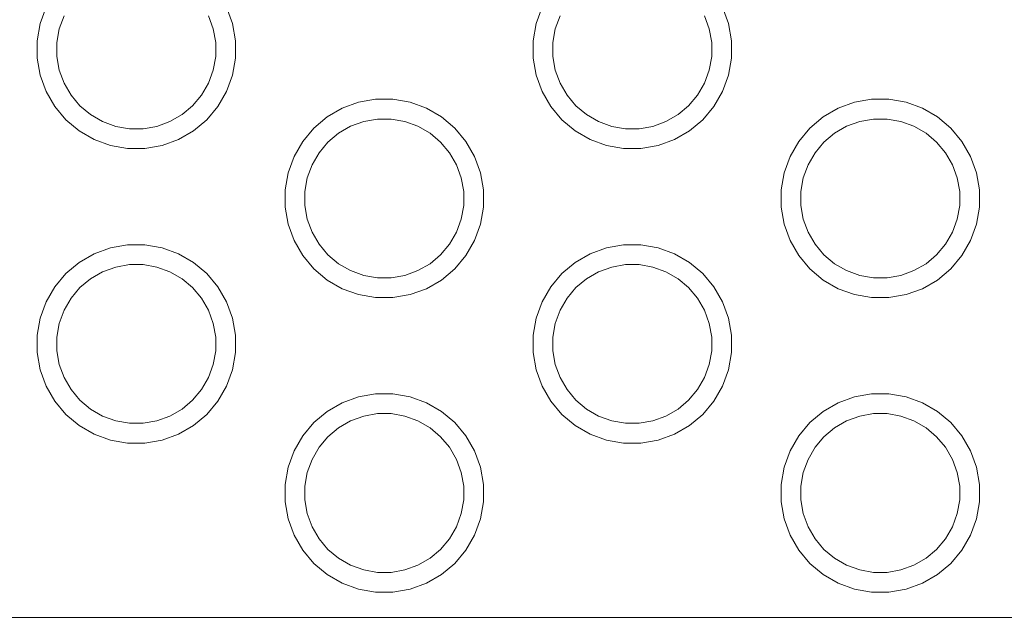
# Model space of a CAD drawing. Units: millimetres. Extents: x -12045 to -6763, y -4702 to 1033.
# Drawn here: x -9186 to -9087, y -3076 to -3015 of the extents above; entities that cross this region are included whole.
import ezdxf

# ---------------------------------------------------------------- set-up
doc = ezdxf.new("R2010")
doc.units = ezdxf.units.MM
doc.header["$MEASUREMENT"] = 0
doc.layers.add('Konstrukcja - Stropy_Nr_pióra__1', color=7, linetype='Continuous', lineweight=13)
doc.layers.add('Wymiarowanie - Ogólne_Nr_pióra__1', color=7, linetype='Continuous', lineweight=13)
doc.layers.add('Wymiarowanie - Ogólne', color=7, linetype='Continuous')
doc.styles.add('GENERATED_STYLE_1', font='txt')
doc.dimstyles.new('GENERATED_STYLE__1', dxfattribs={"dimtxt": 150, "dimasz": 137.681159, "dimexe": 0.18, "dimexo": 10, "dimgap": 0.09, "dimtad": 1, "dimtih": 1, "dimtoh": 1, "dimdec": 0, "dimzin": 0, "dimdsep": 46, "dimtxsty": 'GENERATED_STYLE_1', "dimblk": 'ARROWHEAD_5', "dimblk1": 'ARROWHEAD_5', "dimblk2": 'ARROWHEAD_5', "dimcen": 0.09, "dimclrd": 7, "dimclre": 7, "dimclrt": 7, "dimadec": 0, "dimazin": 0, "dimtfac": 1, "dimtdec": 4, "dimtmove": 0, "dimatfit": 3, "dimfxl": 0, "dimtolj": 1, "dimtzin": 0, "dimarcsym": 0})
doc.dimstyles.new('GENERATED_STYLE__3', dxfattribs={"dimtxt": 150, "dimasz": 137.681159, "dimexe": 0.18, "dimexo": 10, "dimgap": 0.09, "dimtad": 1, "dimdec": 0, "dimzin": 0, "dimdsep": 46, "dimtxsty": 'GENERATED_STYLE_1', "dimblk": 'ARROWHEAD_5', "dimblk1": 'ARROWHEAD_5', "dimblk2": 'ARROWHEAD_5', "dimcen": 0.09, "dimclrd": 7, "dimclre": 7, "dimclrt": 7, "dimadec": 0, "dimazin": 0, "dimtfac": 1, "dimtdec": 4, "dimtmove": 0, "dimatfit": 3, "dimfxl": 0, "dimtolj": 1, "dimtzin": 0, "dimarcsym": 0})

# ---------------------------------------------------------------- blocks, each defined once
blk = doc.blocks.new('*D216')
at = {"layer": 'Wymiarowanie - Ogólne', "linetype": 'Continuous', "lineweight": 0, "true_color": 0x000000}
for points in [[(-11407.016, -1527.576), (-11267.063, -1565.07), (-11267.066, -1490.07)], [(-6764.516, -1527.395), (-6904.47, -1489.9), (-6904.467, -1564.9)]]:
    blk.add_hatch(color=18, dxfattribs=at).paths.add_polyline_path(points)
at = {"layer": 'Wymiarowanie - Ogólne_Nr_pióra__1', "linetype": 'Continuous'}
for p, q in [((-11406.946, -3319.126), (-11407.021, -1391.706)), ((-6764.446, -3337.118), (-6764.522, -1391.525)), ((-11407.016, -1527.576), (-11267.066, -1490.07)), ((-11267.066, -1490.07), (-11267.063, -1565.07)), ((-6764.516, -1527.395), (-6904.47, -1489.9)), ((-6904.467, -1564.9), (-6904.47, -1489.9)), ((-11407.016, -1527.576), (-11267.063, -1565.07)), ((-11267.064, -1527.57), (-6904.468, -1527.4)), ((-6764.516, -1527.395), (-6904.467, -1564.9))]:
    blk.add_line(p, q, dxfattribs=at)
at = {"layer": 'Wymiarowanie - Ogólne_Nr_pióra__1', "insert": (-9342.225, -1497.495), "char_height": 150, "attachment_point": 7, "rotation": 0.00224, "style": 'GENERATED_STYLE_1'}
blk.add_mtext('\\A1;{\\fArial|b0|i0|c238|p38;4 644}', dxfattribs=at)
blk = doc.blocks.new('ARROWHEAD_5')
at = {"color": 0, "linetype": 'Continuous', "lineweight": 0}
blk.add_line((0, 0), (-1, 0), dxfattribs=at)
blk.add_solid([(-1, 0.2679), (0, 0), (-1, -0.2679), (-1, 0.2679)], dxfattribs=at)
blk = doc.blocks.new('*D220')
at = {"layer": 'Wymiarowanie - Ogólne', "linetype": 'Continuous', "lineweight": 0, "true_color": 0x000000}
for points in [[(-11567.295, -1202.254), (-11604.795, -1342.206), (-11529.795, -1342.206)], [(-11567.295, -4702.377), (-11529.795, -4562.425), (-11604.795, -4562.425)]]:
    blk.add_hatch(color=18, dxfattribs=at).paths.add_polyline_path(points)
at = {"layer": 'Wymiarowanie - Ogólne_Nr_pióra__1', "linetype": 'Continuous'}
for p, q in [((-8272.605, -1202.254), (-11703.165, -1202.254)), ((-11567.295, -1202.254), (-11604.795, -1342.206)), ((-11567.295, -1202.254), (-11529.795, -1342.206)), ((-11529.795, -1342.206), (-11604.795, -1342.206)), ((-11567.295, -4562.425), (-11567.295, -1342.206)), ((-11567.295, -4702.377), (-11604.795, -4562.425)), ((-11604.795, -4562.425), (-11529.795, -4562.425)), ((-11567.295, -4702.377), (-11529.795, -4562.425)), ((-8272.605, -4702.377), (-11703.165, -4702.377))]:
    blk.add_line(p, q, dxfattribs=at)
at = {"layer": 'Wymiarowanie - Ogólne_Nr_pióra__1', "insert": (-11597.295, -3208.773), "char_height": 150, "attachment_point": 7, "rotation": 90, "style": 'GENERATED_STYLE_1'}
blk.add_mtext('\\A1;{\\fArial|b0|i0|c238|p38;3\xa0500}', dxfattribs=at)
blk = doc.blocks.new('*D221')
at = {"layer": 'Wymiarowanie - Ogólne', "linetype": 'Continuous', "lineweight": 0, "true_color": 0x000000}
for points in [[(-9905.474, -3573.029), (-9765.522, -3610.529), (-9765.522, -3535.529)], [(-8267.163, -3573.029), (-8407.115, -3535.529), (-8407.115, -3610.529)]]:
    blk.add_hatch(color=18, dxfattribs=at).paths.add_polyline_path(points)
at = {"layer": 'Wymiarowanie - Ogólne_Nr_pióra__1', "linetype": 'Continuous'}
for p, q in [((-8267.163, -3708.898), (-8267.163, -2995.316)), ((-9905.474, -3708.898), (-9905.474, -3136.181)), ((-9905.474, -3573.029), (-9765.522, -3535.529)), ((-9765.522, -3535.529), (-9765.522, -3610.529)), ((-8267.163, -3573.029), (-8407.115, -3535.529)), ((-8407.115, -3610.529), (-8407.115, -3535.529)), ((-9905.474, -3573.029), (-9765.522, -3610.529)), ((-9765.522, -3573.029), (-8407.115, -3573.029)), ((-8267.163, -3573.029), (-8407.115, -3610.529))]:
    blk.add_line(p, q, dxfattribs=at)
at = {"layer": 'Wymiarowanie - Ogólne_Nr_pióra__1', "insert": (-9313.975, -3543.029), "char_height": 150, "attachment_point": 7, "style": 'GENERATED_STYLE_1'}
blk.add_mtext('\\A1;{\\fArial|b0|i0|c238|p38;1644}', dxfattribs=at)

msp = doc.modelspace()

# ---------------------------------------------------------------- linework, layer by layer
at = {"layer": 'Konstrukcja - Stropy_Nr_pióra__1', "linetype": 'Continuous'}
for p, q in [((-9183.731, -3015.808), (-9183.133, -3014.164)), ((-9164.937, -3014.164), (-9164.339, -3015.808)), ((-9133.754, -3015.808), (-9133.155, -3014.164)), ((-9114.96, -3014.164), (-9114.362, -3015.808)), ((-9184.035, -3017.531), (-9183.731, -3015.808)), ((-9181.313, -3015.012), (-9181.792, -3016.328)), ((-9166.757, -3015.012), (-9166.278, -3016.328)), ((-9164.339, -3015.808), (-9164.035, -3017.531)), ((-9134.058, -3017.531), (-9133.754, -3015.808)), ((-9131.336, -3015.012), (-9131.815, -3016.328)), ((-9116.78, -3015.012), (-9116.301, -3016.328)), ((-9114.362, -3015.808), (-9114.058, -3017.531)), ((-9181.792, -3016.328), (-9182.035, -3017.706)), ((-9166.278, -3016.328), (-9166.035, -3017.706)), ((-9131.815, -3016.328), (-9132.058, -3017.706)), ((-9116.301, -3016.328), (-9116.058, -3017.706)), ((-9184.035, -3019.281), (-9184.035, -3017.531)), ((-9182.035, -3017.706), (-9182.035, -3019.106)), ((-9166.035, -3019.106), (-9166.035, -3017.706)), ((-9164.035, -3019.281), (-9164.035, -3017.531)), ((-9134.058, -3019.281), (-9134.058, -3017.531)), ((-9132.058, -3017.706), (-9132.058, -3019.106)), ((-9116.058, -3019.106), (-9116.058, -3017.706)), ((-9114.058, -3019.281), (-9114.058, -3017.531)), ((-9184.035, -3019.281), (-9183.731, -3021.004)), ((-9182.035, -3019.106), (-9181.792, -3020.485)), ((-9166.035, -3019.106), (-9166.278, -3020.485)), ((-9164.339, -3021.004), (-9164.035, -3019.281)), ((-9134.058, -3019.281), (-9133.754, -3021.004)), ((-9132.058, -3019.106), (-9131.815, -3020.485)), ((-9116.058, -3019.106), (-9116.301, -3020.485)), ((-9114.362, -3021.004), (-9114.058, -3019.281)), ((-9181.792, -3020.485), (-9181.313, -3021.8)), ((-9166.278, -3020.485), (-9166.757, -3021.8)), ((-9131.815, -3020.485), (-9131.336, -3021.8)), ((-9116.301, -3020.485), (-9116.78, -3021.8)), ((-9183.731, -3021.004), (-9183.133, -3022.649)), ((-9180.613, -3023.012), (-9181.313, -3021.8)), ((-9167.457, -3023.012), (-9166.757, -3021.8)), ((-9164.937, -3022.649), (-9164.339, -3021.004)), ((-9133.754, -3021.004), (-9133.155, -3022.649)), ((-9130.636, -3023.012), (-9131.336, -3021.8)), ((-9117.479, -3023.012), (-9116.78, -3021.8)), ((-9114.96, -3022.649), (-9114.362, -3021.004)), ((-9183.133, -3022.649), (-9182.258, -3024.164)), ((-9165.812, -3024.164), (-9164.937, -3022.649)), ((-9133.155, -3022.649), (-9132.281, -3024.164)), ((-9115.835, -3024.164), (-9114.96, -3022.649)), ((-9179.714, -3024.085), (-9180.613, -3023.012)), ((-9167.457, -3023.012), (-9168.357, -3024.085)), ((-9153.289, -3024.336), (-9151.645, -3023.738)), ((-9151.645, -3023.738), (-9149.921, -3023.434)), ((-9149.921, -3023.434), (-9148.172, -3023.434)), ((-9148.172, -3023.434), (-9146.448, -3023.738)), ((-9146.448, -3023.738), (-9144.804, -3024.336)), ((-9129.736, -3024.085), (-9130.636, -3023.012)), ((-9117.479, -3023.012), (-9118.379, -3024.085)), ((-9103.311, -3024.336), (-9101.667, -3023.738)), ((-9101.667, -3023.738), (-9099.944, -3023.434)), ((-9099.944, -3023.434), (-9098.194, -3023.434)), ((-9098.194, -3023.434), (-9096.471, -3023.738)), ((-9096.471, -3023.738), (-9094.827, -3024.336)), ((-9182.258, -3024.164), (-9181.133, -3025.504)), ((-9178.641, -3024.985), (-9179.714, -3024.085)), ((-9168.357, -3024.085), (-9169.429, -3024.985)), ((-9166.937, -3025.504), (-9165.812, -3024.164)), ((-9154.804, -3025.211), (-9153.289, -3024.336)), ((-9144.804, -3024.336), (-9143.289, -3025.211)), ((-9132.281, -3024.164), (-9131.156, -3025.504)), ((-9128.664, -3024.985), (-9129.736, -3024.085)), ((-9118.379, -3024.085), (-9119.452, -3024.985)), ((-9116.96, -3025.504), (-9115.835, -3024.164)), ((-9104.827, -3025.211), (-9103.311, -3024.336)), ((-9094.827, -3024.336), (-9093.311, -3025.211)), ((-9181.133, -3025.504), (-9179.793, -3026.629)), ((-9177.429, -3025.684), (-9178.641, -3024.985)), ((-9176.114, -3026.163), (-9177.429, -3025.684)), ((-9170.641, -3025.684), (-9171.957, -3026.163)), ((-9169.429, -3024.985), (-9170.641, -3025.684)), ((-9168.277, -3026.629), (-9166.937, -3025.504)), ((-9156.145, -3026.336), (-9154.804, -3025.211)), ((-9151.125, -3025.677), (-9152.44, -3026.156)), ((-9149.746, -3025.434), (-9151.125, -3025.677)), ((-9148.347, -3025.434), (-9149.746, -3025.434)), ((-9146.968, -3025.677), (-9148.347, -3025.434)), ((-9146.968, -3025.677), (-9145.653, -3026.156)), ((-9143.289, -3025.211), (-9141.948, -3026.336)), ((-9131.156, -3025.504), (-9129.815, -3026.629)), ((-9127.452, -3025.684), (-9128.664, -3024.985)), ((-9126.136, -3026.163), (-9127.452, -3025.684)), ((-9120.664, -3025.684), (-9121.979, -3026.163)), ((-9119.452, -3024.985), (-9120.664, -3025.684)), ((-9118.3, -3026.629), (-9116.96, -3025.504)), ((-9106.167, -3026.336), (-9104.827, -3025.211)), ((-9101.147, -3025.677), (-9102.463, -3026.156)), ((-9099.769, -3025.434), (-9101.147, -3025.677)), ((-9098.369, -3025.434), (-9099.769, -3025.434)), ((-9096.991, -3025.677), (-9098.369, -3025.434)), ((-9096.991, -3025.677), (-9095.675, -3026.156)), ((-9093.311, -3025.211), (-9091.971, -3026.336)), ((-9179.793, -3026.629), (-9178.277, -3027.504)), ((-9174.735, -3026.406), (-9176.114, -3026.163)), ((-9173.335, -3026.406), (-9174.735, -3026.406)), ((-9171.957, -3026.163), (-9173.335, -3026.406)), ((-9169.793, -3027.504), (-9168.277, -3026.629)), ((-9157.269, -3027.676), (-9156.145, -3026.336)), ((-9153.653, -3026.856), (-9154.725, -3027.755)), ((-9152.44, -3026.156), (-9153.653, -3026.856)), ((-9145.653, -3026.156), (-9144.44, -3026.856)), ((-9143.368, -3027.755), (-9144.44, -3026.856)), ((-9141.948, -3026.336), (-9140.824, -3027.676)), ((-9129.815, -3026.629), (-9128.3, -3027.504)), ((-9124.758, -3026.406), (-9126.136, -3026.163)), ((-9123.358, -3026.406), (-9124.758, -3026.406)), ((-9121.979, -3026.163), (-9123.358, -3026.406)), ((-9119.815, -3027.504), (-9118.3, -3026.629)), ((-9107.292, -3027.676), (-9106.167, -3026.336)), ((-9103.675, -3026.856), (-9104.747, -3027.755)), ((-9102.463, -3026.156), (-9103.675, -3026.856)), ((-9095.675, -3026.156), (-9094.463, -3026.856)), ((-9093.391, -3027.755), (-9094.463, -3026.856)), ((-9091.971, -3026.336), (-9090.846, -3027.676)), ((-9178.277, -3027.504), (-9176.633, -3028.102)), ((-9171.437, -3028.102), (-9169.793, -3027.504)), ((-9158.144, -3029.191), (-9157.269, -3027.676)), ((-9154.725, -3027.755), (-9155.625, -3028.828)), ((-9142.468, -3028.828), (-9143.368, -3027.755)), ((-9140.824, -3027.676), (-9139.949, -3029.191)), ((-9128.3, -3027.504), (-9126.656, -3028.102)), ((-9121.46, -3028.102), (-9119.815, -3027.504)), ((-9108.167, -3029.191), (-9107.292, -3027.676)), ((-9104.747, -3027.755), (-9105.647, -3028.828)), ((-9092.491, -3028.828), (-9093.391, -3027.755)), ((-9090.846, -3027.676), (-9089.971, -3029.191)), ((-9176.633, -3028.102), (-9174.91, -3028.406)), ((-9174.91, -3028.406), (-9173.16, -3028.406)), ((-9173.16, -3028.406), (-9171.437, -3028.102)), ((-9155.625, -3028.828), (-9156.325, -3030.04)), ((-9141.768, -3030.04), (-9142.468, -3028.828)), ((-9126.656, -3028.102), (-9124.933, -3028.406)), ((-9124.933, -3028.406), (-9123.183, -3028.406)), ((-9123.183, -3028.406), (-9121.46, -3028.102)), ((-9105.647, -3028.828), (-9106.347, -3030.04)), ((-9091.791, -3030.04), (-9092.491, -3028.828)), ((-9158.743, -3030.836), (-9158.144, -3029.191)), ((-9139.949, -3029.191), (-9139.35, -3030.836)), ((-9108.765, -3030.836), (-9108.167, -3029.191)), ((-9089.971, -3029.191), (-9089.373, -3030.836)), ((-9159.046, -3032.559), (-9158.743, -3030.836)), ((-9156.325, -3030.04), (-9156.803, -3031.355)), ((-9141.768, -3030.04), (-9141.29, -3031.355)), ((-9139.35, -3030.836), (-9139.046, -3032.559)), ((-9109.069, -3032.559), (-9108.765, -3030.836)), ((-9106.347, -3030.04), (-9106.826, -3031.355)), ((-9091.791, -3030.04), (-9091.312, -3031.355)), ((-9089.373, -3030.836), (-9089.069, -3032.559)), ((-9156.803, -3031.355), (-9157.046, -3032.734)), ((-9141.29, -3031.355), (-9141.046, -3032.734)), ((-9106.826, -3031.355), (-9107.069, -3032.734)), ((-9091.312, -3031.355), (-9091.069, -3032.734)), ((-9159.046, -3034.309), (-9159.046, -3032.559)), ((-9157.046, -3032.734), (-9157.046, -3034.134)), ((-9141.046, -3034.134), (-9141.046, -3032.734)), ((-9139.046, -3034.309), (-9139.046, -3032.559)), ((-9109.069, -3034.309), (-9109.069, -3032.559)), ((-9107.069, -3032.734), (-9107.069, -3034.134)), ((-9091.069, -3034.134), (-9091.069, -3032.734)), ((-9089.069, -3034.309), (-9089.069, -3032.559)), ((-9159.046, -3034.309), (-9158.743, -3036.032)), ((-9157.046, -3034.134), (-9156.803, -3035.512)), ((-9141.046, -3034.134), (-9141.29, -3035.512)), ((-9139.35, -3036.032), (-9139.046, -3034.309)), ((-9109.069, -3034.309), (-9108.765, -3036.032)), ((-9107.069, -3034.134), (-9106.826, -3035.512)), ((-9091.069, -3034.134), (-9091.312, -3035.512)), ((-9089.373, -3036.032), (-9089.069, -3034.309)), ((-9156.803, -3035.512), (-9156.325, -3036.828)), ((-9141.29, -3035.512), (-9141.768, -3036.828)), ((-9106.826, -3035.512), (-9106.347, -3036.828)), ((-9091.312, -3035.512), (-9091.791, -3036.828)), ((-9158.743, -3036.032), (-9158.144, -3037.676)), ((-9139.949, -3037.676), (-9139.35, -3036.032)), ((-9108.765, -3036.032), (-9108.167, -3037.676)), ((-9089.971, -3037.676), (-9089.373, -3036.032)), ((-9158.144, -3037.676), (-9157.269, -3039.191)), ((-9155.625, -3038.04), (-9156.325, -3036.828)), ((-9142.468, -3038.04), (-9141.768, -3036.828)), ((-9140.824, -3039.191), (-9139.949, -3037.676)), ((-9108.167, -3037.676), (-9107.292, -3039.191)), ((-9105.647, -3038.04), (-9106.347, -3036.828)), ((-9092.491, -3038.04), (-9091.791, -3036.828)), ((-9090.846, -3039.191), (-9089.971, -3037.676)), ((-9178.277, -3039.005), (-9176.633, -3038.406)), ((-9176.633, -3038.406), (-9174.91, -3038.103)), ((-9174.91, -3038.103), (-9173.16, -3038.103)), ((-9173.16, -3038.103), (-9171.437, -3038.406)), ((-9171.437, -3038.406), (-9169.793, -3039.005)), ((-9154.725, -3039.112), (-9155.625, -3038.04)), ((-9142.468, -3038.04), (-9143.368, -3039.112)), ((-9128.3, -3039.005), (-9126.656, -3038.406)), ((-9126.656, -3038.406), (-9124.933, -3038.103)), ((-9124.933, -3038.103), (-9123.183, -3038.103)), ((-9123.183, -3038.103), (-9121.46, -3038.406)), ((-9121.46, -3038.406), (-9119.815, -3039.005)), ((-9104.747, -3039.112), (-9105.647, -3038.04)), ((-9092.491, -3038.04), (-9093.391, -3039.112)), ((-9179.793, -3039.88), (-9178.277, -3039.005)), ((-9169.793, -3039.005), (-9168.277, -3039.88)), ((-9157.269, -3039.191), (-9156.145, -3040.532)), ((-9153.653, -3040.012), (-9154.725, -3039.112)), ((-9143.368, -3039.112), (-9144.44, -3040.012)), ((-9141.948, -3040.532), (-9140.824, -3039.191)), ((-9129.815, -3039.88), (-9128.3, -3039.005)), ((-9119.815, -3039.005), (-9118.3, -3039.88)), ((-9107.292, -3039.191), (-9106.167, -3040.532)), ((-9103.675, -3040.012), (-9104.747, -3039.112)), ((-9093.391, -3039.112), (-9094.463, -3040.012)), ((-9091.971, -3040.532), (-9090.846, -3039.191)), ((-9181.133, -3041.004), (-9179.793, -3039.88)), ((-9176.114, -3040.346), (-9177.429, -3040.824)), ((-9174.735, -3040.103), (-9176.114, -3040.346)), ((-9173.335, -3040.103), (-9174.735, -3040.103)), ((-9171.957, -3040.346), (-9173.335, -3040.103)), ((-9171.957, -3040.346), (-9170.641, -3040.824)), ((-9168.277, -3039.88), (-9166.937, -3041.004)), ((-9156.145, -3040.532), (-9154.804, -3041.657)), ((-9152.44, -3040.712), (-9153.653, -3040.012)), ((-9151.125, -3041.191), (-9152.44, -3040.712)), ((-9145.653, -3040.712), (-9146.968, -3041.191)), ((-9144.44, -3040.012), (-9145.653, -3040.712)), ((-9143.289, -3041.657), (-9141.948, -3040.532)), ((-9131.156, -3041.004), (-9129.815, -3039.88)), ((-9126.136, -3040.346), (-9127.452, -3040.824)), ((-9124.758, -3040.103), (-9126.136, -3040.346)), ((-9123.358, -3040.103), (-9124.758, -3040.103)), ((-9121.979, -3040.346), (-9123.358, -3040.103)), ((-9121.979, -3040.346), (-9120.664, -3040.824)), ((-9118.3, -3039.88), (-9116.96, -3041.004)), ((-9106.167, -3040.532), (-9104.827, -3041.657)), ((-9102.463, -3040.712), (-9103.675, -3040.012)), ((-9101.147, -3041.191), (-9102.463, -3040.712)), ((-9095.675, -3040.712), (-9096.991, -3041.191)), ((-9094.463, -3040.012), (-9095.675, -3040.712)), ((-9093.311, -3041.657), (-9091.971, -3040.532)), ((-9182.258, -3042.345), (-9181.133, -3041.004)), ((-9178.641, -3041.524), (-9179.714, -3042.424)), ((-9177.429, -3040.824), (-9178.641, -3041.524)), ((-9170.641, -3040.824), (-9169.429, -3041.524)), ((-9168.357, -3042.424), (-9169.429, -3041.524)), ((-9166.937, -3041.004), (-9165.812, -3042.345)), ((-9154.804, -3041.657), (-9153.289, -3042.532)), ((-9149.746, -3041.434), (-9151.125, -3041.191)), ((-9148.347, -3041.434), (-9149.746, -3041.434)), ((-9146.968, -3041.191), (-9148.347, -3041.434)), ((-9144.804, -3042.532), (-9143.289, -3041.657)), ((-9132.281, -3042.345), (-9131.156, -3041.004)), ((-9128.664, -3041.524), (-9129.736, -3042.424)), ((-9127.452, -3040.824), (-9128.664, -3041.524)), ((-9120.664, -3040.824), (-9119.452, -3041.524)), ((-9118.379, -3042.424), (-9119.452, -3041.524)), ((-9116.96, -3041.004), (-9115.835, -3042.345)), ((-9104.827, -3041.657), (-9103.311, -3042.532)), ((-9099.769, -3041.434), (-9101.147, -3041.191)), ((-9098.369, -3041.434), (-9099.769, -3041.434)), ((-9096.991, -3041.191), (-9098.369, -3041.434)), ((-9094.827, -3042.532), (-9093.311, -3041.657)), ((-9183.133, -3043.86), (-9182.258, -3042.345)), ((-9179.714, -3042.424), (-9180.613, -3043.496)), ((-9167.457, -3043.496), (-9168.357, -3042.424)), ((-9165.812, -3042.345), (-9164.937, -3043.86)), ((-9153.289, -3042.532), (-9151.645, -3043.13)), ((-9146.448, -3043.13), (-9144.804, -3042.532)), ((-9133.155, -3043.86), (-9132.281, -3042.345)), ((-9129.736, -3042.424), (-9130.636, -3043.496)), ((-9117.479, -3043.496), (-9118.379, -3042.424)), ((-9115.835, -3042.345), (-9114.96, -3043.86)), ((-9103.311, -3042.532), (-9101.667, -3043.13)), ((-9096.471, -3043.13), (-9094.827, -3042.532)), ((-9180.613, -3043.496), (-9181.313, -3044.709)), ((-9166.757, -3044.709), (-9167.457, -3043.496)), ((-9151.645, -3043.13), (-9149.921, -3043.434)), ((-9149.921, -3043.434), (-9148.172, -3043.434)), ((-9148.172, -3043.434), (-9146.448, -3043.13)), ((-9130.636, -3043.496), (-9131.336, -3044.709)), ((-9116.78, -3044.709), (-9117.479, -3043.496)), ((-9101.667, -3043.13), (-9099.944, -3043.434)), ((-9099.944, -3043.434), (-9098.194, -3043.434)), ((-9098.194, -3043.434), (-9096.471, -3043.13)), ((-9183.731, -3045.504), (-9183.133, -3043.86)), ((-9181.313, -3044.709), (-9181.792, -3046.024)), ((-9166.757, -3044.709), (-9166.278, -3046.024)), ((-9164.937, -3043.86), (-9164.339, -3045.504)), ((-9133.754, -3045.504), (-9133.155, -3043.86)), ((-9131.336, -3044.709), (-9131.815, -3046.024)), ((-9116.78, -3044.709), (-9116.301, -3046.024)), ((-9114.96, -3043.86), (-9114.362, -3045.504)), ((-9184.035, -3047.228), (-9183.731, -3045.504)), ((-9164.339, -3045.504), (-9164.035, -3047.228)), ((-9134.058, -3047.228), (-9133.754, -3045.504)), ((-9114.362, -3045.504), (-9114.058, -3047.228)), ((-9181.792, -3046.024), (-9182.035, -3047.403)), ((-9166.278, -3046.024), (-9166.035, -3047.403)), ((-9131.815, -3046.024), (-9132.058, -3047.403)), ((-9116.301, -3046.024), (-9116.058, -3047.403)), ((-9184.035, -3048.977), (-9184.035, -3047.228)), ((-9182.035, -3047.403), (-9182.035, -3048.802)), ((-9166.035, -3048.802), (-9166.035, -3047.403)), ((-9164.035, -3048.977), (-9164.035, -3047.228)), ((-9134.058, -3048.977), (-9134.058, -3047.228)), ((-9132.058, -3047.403), (-9132.058, -3048.802)), ((-9116.058, -3048.802), (-9116.058, -3047.403)), ((-9114.058, -3048.977), (-9114.058, -3047.228)), ((-9184.035, -3048.977), (-9183.731, -3050.701)), ((-9182.035, -3048.802), (-9181.792, -3050.181)), ((-9166.035, -3048.802), (-9166.278, -3050.181)), ((-9164.339, -3050.701), (-9164.035, -3048.977)), ((-9134.058, -3048.977), (-9133.754, -3050.701)), ((-9132.058, -3048.802), (-9131.815, -3050.181)), ((-9116.058, -3048.802), (-9116.301, -3050.181)), ((-9114.362, -3050.701), (-9114.058, -3048.977)), ((-9181.792, -3050.181), (-9181.313, -3051.496)), ((-9166.278, -3050.181), (-9166.757, -3051.496)), ((-9131.815, -3050.181), (-9131.336, -3051.496)), ((-9116.301, -3050.181), (-9116.78, -3051.496)), ((-9183.731, -3050.701), (-9183.133, -3052.345)), ((-9180.613, -3052.709), (-9181.313, -3051.496)), ((-9167.457, -3052.709), (-9166.757, -3051.496)), ((-9164.937, -3052.345), (-9164.339, -3050.701)), ((-9133.754, -3050.701), (-9133.155, -3052.345)), ((-9130.636, -3052.709), (-9131.336, -3051.496)), ((-9117.479, -3052.709), (-9116.78, -3051.496)), ((-9114.96, -3052.345), (-9114.362, -3050.701)), ((-9183.133, -3052.345), (-9182.258, -3053.86)), ((-9165.812, -3053.86), (-9164.937, -3052.345)), ((-9133.155, -3052.345), (-9132.281, -3053.86)), ((-9115.835, -3053.86), (-9114.96, -3052.345)), ((-9179.714, -3053.781), (-9180.613, -3052.709)), ((-9167.457, -3052.709), (-9168.357, -3053.781)), ((-9153.289, -3054.032), (-9151.645, -3053.434)), ((-9151.645, -3053.434), (-9149.921, -3053.13)), ((-9149.921, -3053.13), (-9148.172, -3053.13)), ((-9148.172, -3053.13), (-9146.448, -3053.434)), ((-9146.448, -3053.434), (-9144.804, -3054.032)), ((-9129.736, -3053.781), (-9130.636, -3052.709)), ((-9117.479, -3052.709), (-9118.379, -3053.781)), ((-9103.311, -3054.032), (-9101.667, -3053.434)), ((-9101.667, -3053.434), (-9099.944, -3053.13)), ((-9099.944, -3053.13), (-9098.194, -3053.13)), ((-9098.194, -3053.13), (-9096.471, -3053.434)), ((-9096.471, -3053.434), (-9094.827, -3054.032)), ((-9182.258, -3053.86), (-9181.133, -3055.201)), ((-9178.641, -3054.681), (-9179.714, -3053.781)), ((-9168.357, -3053.781), (-9169.429, -3054.681)), ((-9166.937, -3055.201), (-9165.812, -3053.86)), ((-9154.804, -3054.907), (-9153.289, -3054.032)), ((-9144.804, -3054.032), (-9143.289, -3054.907)), ((-9132.281, -3053.86), (-9131.156, -3055.201)), ((-9128.664, -3054.681), (-9129.736, -3053.781)), ((-9118.379, -3053.781), (-9119.452, -3054.681)), ((-9116.96, -3055.201), (-9115.835, -3053.86)), ((-9104.827, -3054.907), (-9103.311, -3054.032)), ((-9094.827, -3054.032), (-9093.311, -3054.907)), ((-9181.133, -3055.201), (-9179.793, -3056.325)), ((-9177.429, -3055.381), (-9178.641, -3054.681)), ((-9176.114, -3055.859), (-9177.429, -3055.381)), ((-9170.641, -3055.381), (-9171.957, -3055.859)), ((-9169.429, -3054.681), (-9170.641, -3055.381)), ((-9168.277, -3056.325), (-9166.937, -3055.201)), ((-9156.145, -3056.032), (-9154.804, -3054.907)), ((-9151.125, -3055.373), (-9152.44, -3055.852)), ((-9149.746, -3055.13), (-9151.125, -3055.373)), ((-9148.347, -3055.13), (-9149.746, -3055.13)), ((-9146.968, -3055.373), (-9148.347, -3055.13)), ((-9146.968, -3055.373), (-9145.653, -3055.852)), ((-9143.289, -3054.907), (-9141.948, -3056.032)), ((-9131.156, -3055.201), (-9129.815, -3056.325)), ((-9127.452, -3055.381), (-9128.664, -3054.681)), ((-9126.136, -3055.859), (-9127.452, -3055.381)), ((-9120.664, -3055.381), (-9121.979, -3055.859)), ((-9119.452, -3054.681), (-9120.664, -3055.381)), ((-9118.3, -3056.325), (-9116.96, -3055.201)), ((-9106.167, -3056.032), (-9104.827, -3054.907)), ((-9101.147, -3055.373), (-9102.463, -3055.852)), ((-9099.769, -3055.13), (-9101.147, -3055.373)), ((-9098.369, -3055.13), (-9099.769, -3055.13)), ((-9096.991, -3055.373), (-9098.369, -3055.13)), ((-9096.991, -3055.373), (-9095.675, -3055.852)), ((-9093.311, -3054.907), (-9091.971, -3056.032)), ((-9179.793, -3056.325), (-9178.277, -3057.2)), ((-9174.735, -3056.103), (-9176.114, -3055.859)), ((-9173.335, -3056.103), (-9174.735, -3056.103)), ((-9171.957, -3055.859), (-9173.335, -3056.103)), ((-9169.793, -3057.2), (-9168.277, -3056.325)), ((-9157.269, -3057.372), (-9156.145, -3056.032)), ((-9153.653, -3056.552), (-9154.725, -3057.452)), ((-9152.44, -3055.852), (-9153.653, -3056.552)), ((-9145.653, -3055.852), (-9144.44, -3056.552)), ((-9143.368, -3057.452), (-9144.44, -3056.552)), ((-9141.948, -3056.032), (-9140.824, -3057.372)), ((-9129.815, -3056.325), (-9128.3, -3057.2)), ((-9124.758, -3056.103), (-9126.136, -3055.859)), ((-9123.358, -3056.103), (-9124.758, -3056.103)), ((-9121.979, -3055.859), (-9123.358, -3056.103)), ((-9119.815, -3057.2), (-9118.3, -3056.325)), ((-9107.292, -3057.372), (-9106.167, -3056.032)), ((-9103.675, -3056.552), (-9104.747, -3057.452)), ((-9102.463, -3055.852), (-9103.675, -3056.552)), ((-9095.675, -3055.852), (-9094.463, -3056.552)), ((-9093.391, -3057.452), (-9094.463, -3056.552)), ((-9091.971, -3056.032), (-9090.846, -3057.372)), ((-9178.277, -3057.2), (-9176.633, -3057.799)), ((-9171.437, -3057.799), (-9169.793, -3057.2)), ((-9158.144, -3058.888), (-9157.269, -3057.372)), ((-9154.725, -3057.452), (-9155.625, -3058.524)), ((-9142.468, -3058.524), (-9143.368, -3057.452)), ((-9140.824, -3057.372), (-9139.949, -3058.888)), ((-9128.3, -3057.2), (-9126.656, -3057.799)), ((-9121.46, -3057.799), (-9119.815, -3057.2)), ((-9108.167, -3058.888), (-9107.292, -3057.372)), ((-9104.747, -3057.452), (-9105.647, -3058.524)), ((-9092.491, -3058.524), (-9093.391, -3057.452)), ((-9090.846, -3057.372), (-9089.971, -3058.888)), ((-9176.633, -3057.799), (-9174.91, -3058.103)), ((-9174.91, -3058.103), (-9173.16, -3058.103)), ((-9173.16, -3058.103), (-9171.437, -3057.799)), ((-9155.625, -3058.524), (-9156.325, -3059.736)), ((-9141.768, -3059.736), (-9142.468, -3058.524)), ((-9126.656, -3057.799), (-9124.933, -3058.103)), ((-9124.933, -3058.103), (-9123.183, -3058.103)), ((-9123.183, -3058.103), (-9121.46, -3057.799)), ((-9105.647, -3058.524), (-9106.347, -3059.736)), ((-9091.791, -3059.736), (-9092.491, -3058.524)), ((-9158.743, -3060.532), (-9158.144, -3058.888)), ((-9139.949, -3058.888), (-9139.35, -3060.532)), ((-9108.765, -3060.532), (-9108.167, -3058.888)), ((-9089.971, -3058.888), (-9089.373, -3060.532)), ((-9159.046, -3062.255), (-9158.743, -3060.532)), ((-9156.325, -3059.736), (-9156.803, -3061.052)), ((-9141.768, -3059.736), (-9141.29, -3061.052)), ((-9139.35, -3060.532), (-9139.046, -3062.255)), ((-9109.069, -3062.255), (-9108.765, -3060.532)), ((-9106.347, -3059.736), (-9106.826, -3061.052)), ((-9091.791, -3059.736), (-9091.312, -3061.052)), ((-9089.373, -3060.532), (-9089.069, -3062.255)), ((-9156.803, -3061.052), (-9157.046, -3062.43)), ((-9141.29, -3061.052), (-9141.046, -3062.43)), ((-9106.826, -3061.052), (-9107.069, -3062.43)), ((-9091.312, -3061.052), (-9091.069, -3062.43)), ((-9159.046, -3064.005), (-9159.046, -3062.255)), ((-9157.046, -3062.43), (-9157.046, -3063.83)), ((-9141.046, -3063.83), (-9141.046, -3062.43)), ((-9139.046, -3064.005), (-9139.046, -3062.255)), ((-9109.069, -3064.005), (-9109.069, -3062.255)), ((-9107.069, -3062.43), (-9107.069, -3063.83)), ((-9091.069, -3063.83), (-9091.069, -3062.43)), ((-9089.069, -3064.005), (-9089.069, -3062.255)), ((-9159.046, -3064.005), (-9158.743, -3065.728)), ((-9157.046, -3063.83), (-9156.803, -3065.209)), ((-9141.046, -3063.83), (-9141.29, -3065.209)), ((-9139.35, -3065.728), (-9139.046, -3064.005)), ((-9109.069, -3064.005), (-9108.765, -3065.728)), ((-9107.069, -3063.83), (-9106.826, -3065.209)), ((-9091.069, -3063.83), (-9091.312, -3065.209)), ((-9089.373, -3065.728), (-9089.069, -3064.005)), ((-9156.803, -3065.209), (-9156.325, -3066.524)), ((-9141.29, -3065.209), (-9141.768, -3066.524)), ((-9106.826, -3065.209), (-9106.347, -3066.524)), ((-9091.312, -3065.209), (-9091.791, -3066.524)), ((-9158.743, -3065.728), (-9158.144, -3067.372)), ((-9155.625, -3067.736), (-9156.325, -3066.524)), ((-9142.468, -3067.736), (-9141.768, -3066.524)), ((-9139.949, -3067.372), (-9139.35, -3065.728)), ((-9108.765, -3065.728), (-9108.167, -3067.372)), ((-9105.647, -3067.736), (-9106.347, -3066.524)), ((-9092.491, -3067.736), (-9091.791, -3066.524)), ((-9089.971, -3067.372), (-9089.373, -3065.728)), ((-9158.144, -3067.372), (-9157.269, -3068.888)), ((-9140.824, -3068.888), (-9139.949, -3067.372)), ((-9108.167, -3067.372), (-9107.292, -3068.888)), ((-9090.846, -3068.888), (-9089.971, -3067.372)), ((-9154.725, -3068.809), (-9155.625, -3067.736)), ((-9142.468, -3067.736), (-9143.368, -3068.809)), ((-9104.747, -3068.809), (-9105.647, -3067.736)), ((-9092.491, -3067.736), (-9093.391, -3068.809)), ((-9157.269, -3068.888), (-9156.145, -3070.228)), ((-9153.653, -3069.708), (-9154.725, -3068.809)), ((-9143.368, -3068.809), (-9144.44, -3069.708)), ((-9141.948, -3070.228), (-9140.824, -3068.888)), ((-9107.292, -3068.888), (-9106.167, -3070.228)), ((-9103.675, -3069.708), (-9104.747, -3068.809)), ((-9093.391, -3068.809), (-9094.463, -3069.708)), ((-9091.971, -3070.228), (-9090.846, -3068.888)), ((-9156.145, -3070.228), (-9154.804, -3071.353)), ((-9152.44, -3070.408), (-9153.653, -3069.708)), ((-9151.125, -3070.887), (-9152.44, -3070.408)), ((-9145.653, -3070.408), (-9146.968, -3070.887)), ((-9144.44, -3069.708), (-9145.653, -3070.408)), ((-9143.289, -3071.353), (-9141.948, -3070.228)), ((-9106.167, -3070.228), (-9104.827, -3071.353)), ((-9102.463, -3070.408), (-9103.675, -3069.708)), ((-9101.147, -3070.887), (-9102.463, -3070.408)), ((-9095.675, -3070.408), (-9096.991, -3070.887)), ((-9094.463, -3069.708), (-9095.675, -3070.408)), ((-9093.311, -3071.353), (-9091.971, -3070.228)), ((-9154.804, -3071.353), (-9153.289, -3072.228)), ((-9149.746, -3071.13), (-9151.125, -3070.887)), ((-9148.347, -3071.13), (-9149.746, -3071.13)), ((-9146.968, -3070.887), (-9148.347, -3071.13)), ((-9144.804, -3072.228), (-9143.289, -3071.353)), ((-9104.827, -3071.353), (-9103.311, -3072.228)), ((-9099.769, -3071.13), (-9101.147, -3070.887)), ((-9098.369, -3071.13), (-9099.769, -3071.13)), ((-9096.991, -3070.887), (-9098.369, -3071.13)), ((-9094.827, -3072.228), (-9093.311, -3071.353)), ((-9153.289, -3072.228), (-9151.645, -3072.826)), ((-9146.448, -3072.826), (-9144.804, -3072.228)), ((-9103.311, -3072.228), (-9101.667, -3072.826)), ((-9096.471, -3072.826), (-9094.827, -3072.228)), ((-9151.645, -3072.826), (-9149.921, -3073.13)), ((-9149.921, -3073.13), (-9148.172, -3073.13)), ((-9148.172, -3073.13), (-9146.448, -3072.826)), ((-9101.667, -3072.826), (-9099.944, -3073.13)), ((-9099.944, -3073.13), (-9098.194, -3073.13)), ((-9098.194, -3073.13), (-9096.471, -3072.826)), ((-9444.263, -3075.665), (-8281.113, -3075.665))]:
    msp.add_line(p, q, dxfattribs=at)

# ---------------------------------------------------------------- dimensions: what is measured, and where the dimension line sits
at = {"layer": 'Wymiarowanie - Ogólne', "linetype": 'Continuous'}
dim = msp.add_linear_dim(base=(-6764.516, -1527.395), p1=(-11406.946, -3329.126), p2=(-6764.445, -3347.118), angle=0.00224, text='4 644', dimstyle='GENERATED_STYLE__1', dxfattribs=at)
dim.commit()
dim.dimension.update_dxf_attribs({"geometry": '*D216', "text_midpoint": (-9085.77, -1422.485), "dimtype": 160, "text_rotation": 0.00224})
dim = msp.add_linear_dim(base=(-11567.295, -1202.254), p1=(-8262.605, -4702.377), p2=(-8262.605, -1202.254), angle=90, dimstyle='GENERATED_STYLE__3', dxfattribs=at)
dim.commit()
dim.dimension.update_dxf_attribs({"geometry": '*D220', "text_midpoint": (-11672.295, -2952.316), "dimtype": 160, "text_rotation": 90})
dim = msp.add_linear_dim(base=(-8267.163, -3573.029), p1=(-9905.474, -3126.181), p2=(-8267.163, -2985.316), text='1644', dimstyle='GENERATED_STYLE__1', dxfattribs=at)
dim.commit()
dim.dimension.update_dxf_attribs({"geometry": '*D221', "text_midpoint": (-9086.318, -3468.029), "dimtype": 160})

doc.saveas('drawing.dxf')
